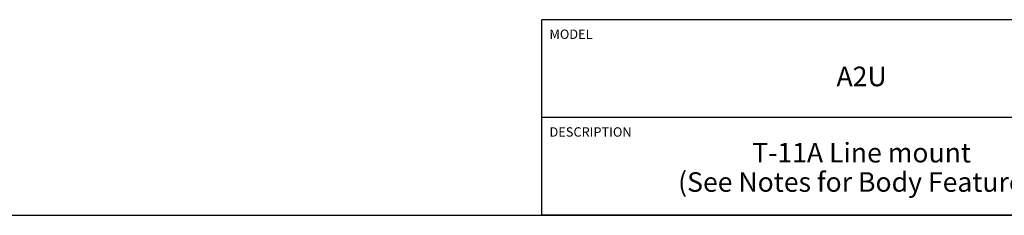
# Model space of a CAD drawing. Units: inches. Extents: x 0.3 to 21.7, y 0.3 to 16.7.
# Drawn here: x 9.1 to 15.4, y 0.3 to 1.6 of the extents above; entities that cross this region are included whole.
import ezdxf

# ---------------------------------------------------------------- set-up
doc = ezdxf.new("R2010")
doc.units = ezdxf.units.IN
doc.header["$LTSCALE"] = 1.21
doc.header["$MEASUREMENT"] = 0
doc.layers.get('0').update_dxf_attribs({"linetype": 'CONTINUOUS'})
doc.styles.get("Standard").update_dxf_attribs({"font": 'txt', "width": 0.8})

# ---------------------------------------------------------------- blocks, each defined once
blk = doc.blocks.new('*T1')
at = {"color": 2, "linetype": 'Continuous'}
for p, q in [((9.275, 1.25), (0, 1.25)), ((0, 0), (0, 1.25)), ((4.1, 0), (4.1, 1.25)), ((6.8, 0), (6.8, 1.25)), ((9.275, 0), (9.275, 1.25)), ((9.275, 0.625), (0, 0.625)), ((5.2, 0), (5.2, 0.625)), ((5.9, 0), (5.9, 0.625)), ((6.4, 0), (6.4, 0.625)), ((9.275, 0), (0, 0))]:
    blk.add_line(p, q, dxfattribs=at)
at = {"color": 2, "linetype": 'Continuous', "line_spacing_factor": 0.9}
for s, insert, char_height, width, attachment_point in [('MODEL', (0.05, 1.1875), 0.06, 0.48, 1), ('ALL DIMENSIONS IN INCH\\PVIEWS ARE THIRD ANGLE', (5.45, 1.0375), 0.12, 4.224, 2), ('A2U', (2.05, 0.95), 0.125, 0.6, 2), ('DESCRIPTION', (0.05, 0.5625), 0.06, 1.056, 1), ('DATE', (4.15, 0.5625), 0.06, 0.384, 1), ('SCALE', (5.25, 0.5625), 0.06, 0.48, 1), ('DWG SIZE', (5.95, 0.5625), 0.06, 0.768, 1), ('SHEET', (6.45, 0.5625), 0.06, 0.48, 1), ('T-11A Line mount\\P(See Notes for Body Features)', (2.05, 0.4625), 0.125, 5.8, 2), ('Mar-14-24', (4.65, 0.325), 0.125, 1.8, 2), ('1.000', (5.55, 0.325), 0.125, 1, 2), ('C', (6.15, 0.325), 0.125, 0.2, 2), ('2', (6.6, 0.325), 0.125, 0.2, 2)]:
    blk.add_mtext(s, dxfattribs=dict(at, insert=insert, char_height=char_height, width=width, attachment_point=attachment_point))

msp = doc.modelspace()

# ---------------------------------------------------------------- linework, layer by layer
at = {"color": 7, "linetype": 'Continuous'}
msp.add_line((0.3013, 0.3013), (21.6988, 0.3013), dxfattribs=at)

# ---------------------------------------------------------------- block references
msp.add_blockref('*T1', (12.4238, 0.3013))

doc.saveas('drawing.dxf')
